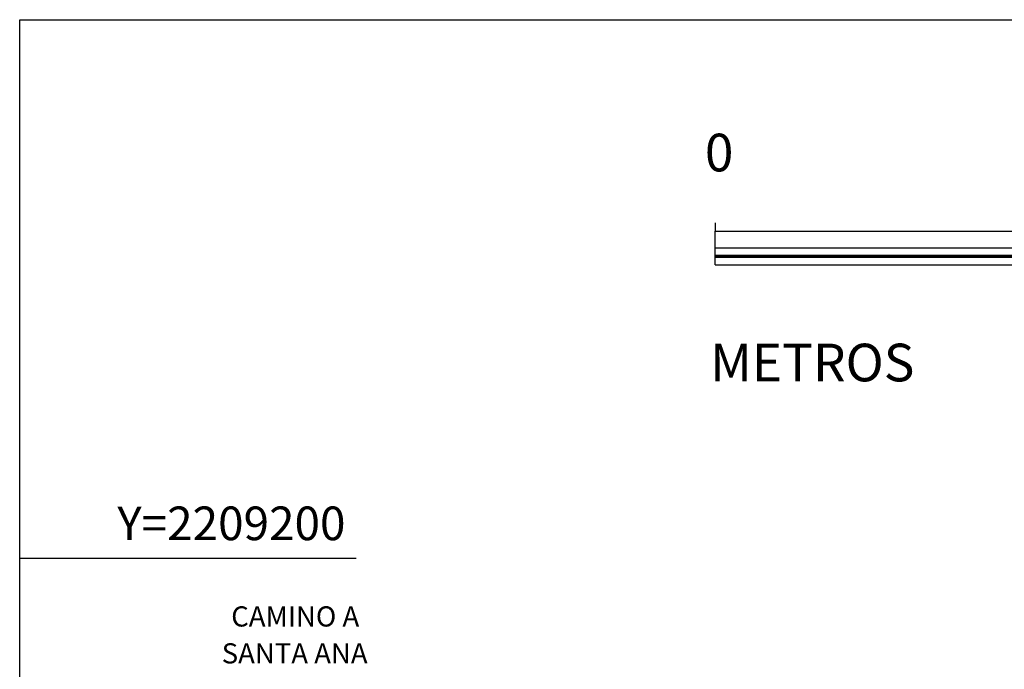
# Model space of a CAD drawing. Units: millimetres. Extents: x 576630 to 577510, y 2208202 to 2209280.
# Drawn here: x 576630 to 576777, y 2209184 to 2209280 of the extents above; entities that cross this region are included whole.
import ezdxf
from ezdxf.enums import TextEntityAlignment as Align

# ---------------------------------------------------------------- set-up
doc = ezdxf.new("R2010")
doc.units = ezdxf.units.MM
doc.layers.add('CVL_RET_TX', color=7, linetype='Continuous')
doc.styles.add('MANOTEX2', font='MANOTEX2')
doc.styles.add('MONOTXT4', font='MONOTXT4.shx')

msp = doc.modelspace()

# ---------------------------------------------------------------- linework, layer by layer
for p, q in [((576630.32, 2209280.13), (577510.32, 2209280.13)), ((576630.32, 2208690.13), (576630.32, 2209280.13)), ((576733.66, 2209249.94), (576733.66, 2209248.69)), ((576733.66, 2209243.69), (576733.66, 2209248.69)), ((576733.66, 2209248.69), (576796.16, 2209248.69)), ((576733.66, 2209246.19), (576796.16, 2209246.19)), ((576733.66, 2209243.69), (576796.16, 2209243.69)), ((576680.32, 2209200), (576630.32, 2209200))]:
    msp.add_line(p, q)
at = {"const_width": 0.5}
msp.add_lwpolyline([(576733.66, 2209244.94), (576796.16, 2209244.94)], dxfattribs=at)

# ---------------------------------------------------------------- texts
at = {"style": 'MANOTEX2'}
for s, height, p in [('0', 5.6, (576732.14, 2209257.58)), ('METROS', 5.6, (576732.92, 2209226.36)), ('CAMINO A ', 3, (576661.75, 2209189.91)), ('SANTA ANA', 3, (576660.34, 2209184.42))]:
    msp.add_text(s, height=height, dxfattribs=at).set_placement(p)
at = {"layer": 'CVL_RET_TX', "color": 7, "style": 'MONOTXT4'}
msp.add_text('Y=2209200', height=5, dxfattribs=at).set_placement((576678.73, 2209205.25, 674.33), align=Align.MIDDLE_RIGHT)

doc.saveas('drawing.dxf')
